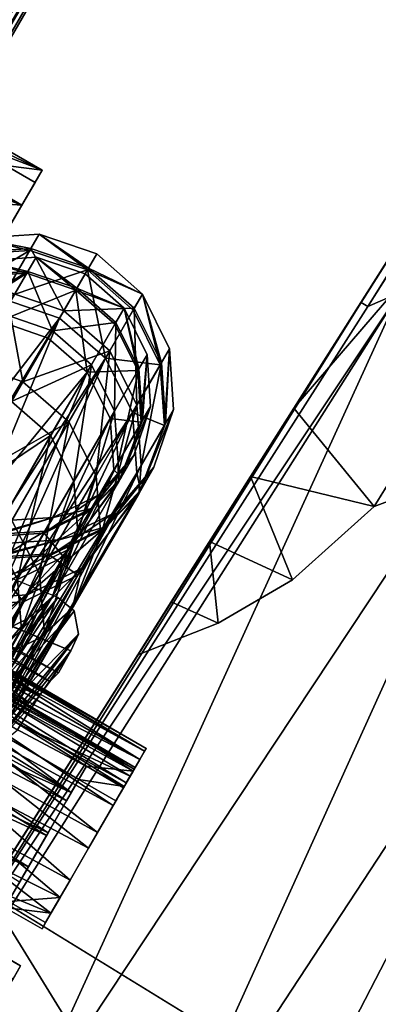
# Model space of a CAD drawing. Units: inches. Extents: x -2 to 130, y -6 to 145.
# Drawn here: x 101 to 102, y 7 to 10 of the extents above; entities that cross this region are included whole.
import ezdxf

# ---------------------------------------------------------------- set-up
doc = ezdxf.new("R2010")
doc.units = ezdxf.units.IN
doc.header["$MEASUREMENT"] = 0
for name, color, linetype in [('SEAT-BACK', 5, 'Continuous'), ('SEAT-CUSHION', 5, 'Continuous'), ('SEAT-FRAME', 5, 'Continuous'), ('SEAT-URETHANEARMCAP', 5, 'Continuous')]:
    doc.layers.add(name, color=color, linetype=linetype)

# ---------------------------------------------------------------- blocks, each defined once
blk = doc.blocks.new('FHK920_S1F_2T')
at = {"layer": 'SEAT-BACK'}
for points in [[(-8.8158, 0, 20.7947), (-8.4264, 9.3125, 19.2211), (-8.4264, -9.3125, 19.2211)], [(-8.4264, -9.3125, 19.2211), (-8.3681, 9.3125, 19.2325), (-8.3527, -9.3125, 19.2397)], [(-8.3681, 9.3125, 19.2325), (-8.4264, -9.3125, 19.2211), (-8.4264, 9.3125, 19.2211)], [(-8.3681, 9.3125, 19.2325), (-8.3328, 9.3125, 19.2624), (-8.3527, -9.3125, 19.2397)], [(-8.3527, -9.3125, 19.2397), (-8.3328, 9.3125, 19.2624), (-8.3132, -9.3125, 19.3055)], [(-8.3328, 9.3125, 19.2624), (-8.3134, 9.3125, 19.3071), (-8.3132, -9.3125, 19.3055)], [(-8.3261, 0, 19.3388), (-8.3132, -9.3125, 19.3055), (-8.3134, 9.3125, 19.3071)], [(-8.4264, -9.3125, 19.2211), (-8.8046, -2.514, 20.798), (-8.8158, 0, 20.7947)], [(-8.3261, 0, 19.3388), (-8.6618, -4.9753, 20.8961), (-8.3132, -9.3125, 19.3055)], [(-8.7707, -5.028, 20.808), (-8.8046, -2.514, 20.798), (-8.4264, -9.3125, 19.2211)], [(-8.3132, -9.3125, 19.3055), (-8.6618, -4.9753, 20.8961), (-8.6052, -7.4626, 20.913)], [(-8.7137, -7.5419, 20.8246), (-8.7707, -5.028, 20.808), (-8.4264, -9.3125, 19.2211)], [(-8.4264, -9.3125, 19.2211), (-8.4264, -6.8125, 19.2211), (-8.5379, -9.3125, 19.9996)], [(-8.3132, -9.3125, 19.3055), (-8.6052, -7.4626, 20.913), (-8.5675, -8.7063, 20.9242)], [(-8.6763, -8.7988, 20.8356), (-8.7137, -7.5419, 20.8246), (-8.4264, -9.3125, 19.2211)], [(-8.5364, -9.3125, 20.8649), (-8.3132, -9.3125, 19.3055), (-8.5675, -8.7063, 20.9242)], [(-10.0503, -8.7987, 27.1842), (-9.6238, -10.0261, 26.2176), (-9.8154, -9.9955, 27.0378)], [(-10.0503, -8.7987, 27.1842), (-9.651, -8.7987, 25.6133), (-9.6238, -10.0261, 26.2176)], [(-9.6238, -10.0261, 26.2176), (-9.651, -8.7987, 25.6133), (-9.5367, -9.3125, 25.41)], [(-8.6763, -8.7988, 20.8356), (-8.4264, -9.3125, 19.2211), (-8.6495, -9.3125, 20.7781)], [(-9.7102, -9.9246, 27.0574), (-9.3281, -9.9492, 25.4412), (-9.7086, -9.8863, 27.0573)], [(-9.7291, -9.9621, 27.0541), (-9.3377, -10.0078, 25.4397), (-9.7102, -9.9246, 27.0574)], [(-9.3281, -9.9492, 25.4412), (-9.7102, -9.9246, 27.0574), (-9.3377, -10.0078, 25.4397)], [(-9.7619, -9.9874, 27.0468), (-9.3881, -10.0509, 25.4322), (-9.7291, -9.9621, 27.0541)], [(-9.3377, -10.0078, 25.4397), (-9.7291, -9.9621, 27.0541), (-9.3881, -10.0509, 25.4322)], [(-9.7619, -9.9874, 27.0468), (-9.8154, -9.9955, 27.0378), (-9.3881, -10.0509, 25.4322)], [(-9.8154, -9.9955, 27.0378), (-9.5915, -10.0421, 25.7897), (-9.4386, -10.0557, 25.4247)], [(-9.8154, -9.9955, 27.0378), (-9.4386, -10.0557, 25.4247), (-9.3881, -10.0509, 25.4322)], [(-9.8154, -9.9955, 27.0378), (-9.7066, -10.0369, 25.9296), (-9.5915, -10.0421, 25.7897)]]:
    blk.add_3dface(points, dxfattribs=at)
for points, invisible_edges in [([(-8.4264, -6.8125, 19.2211), (-8.4264, -9.3125, 19.2211), (-8.6736, -9.3125, 19.1842)], 12), ([(-8.4264, -9.3125, 19.2211), (-8.6495, -9.3125, 20.7781), (-8.6736, -9.3125, 19.1842)], 2), ([(-8.5364, -9.3125, 20.8649), (-8.6495, -9.3125, 20.7781), (-8.4264, -9.3125, 19.2211)], 13), ([(-8.5364, -9.3125, 20.8649), (-8.4264, -9.3125, 19.2211), (-8.3527, -9.3125, 19.2397)], 13), ([(-8.3527, -9.3125, 19.2397), (-8.3132, -9.3125, 19.3055), (-8.5364, -9.3125, 20.8649)], 12), ([(-9.8154, -9.9955, 27.0378), (-9.4386, -10.0557, 25.4247), (-9.5543, -9.6525, 25.6908)], 2)]:
    blk.add_3dface(points, dxfattribs=dict(at, invisible_edges=invisible_edges))
at = {"layer": 'SEAT-CUSHION'}
for points in [[(-6.6219, 8.9833, 13.9401), (-6.7428, -8.9834, 13.9235), (-9.7569, -8.7801, 13.4546)], [(-6.4014, -9.0072, 15.4781), (-6.4556, -8.7051, 15.704), (-9.1759, -8.7292, 15.1979)], [(-6.4014, -9.0072, 15.4781), (-9.1759, -8.7292, 15.1979), (-9.4087, -8.9177, 15.0072)], [(-9.7569, -8.7801, 13.4546), (-6.7428, -8.9834, 13.9235), (-9.5515, -8.98, 13.5112)], [(-9.4087, -8.9177, 15.0072), (-9.1218, -9.0251, 14.9268), (-6.4014, -9.0072, 15.4781)], [(-9.5849, -9.0396, 13.5882), (-9.5515, -8.98, 13.5112), (-6.7428, -8.9834, 13.9235)], [(-6.7428, -8.9834, 13.9235), (-5.1036, -9.0534, 14.2164), (-9.5849, -9.0396, 13.5882)], [(-2.1866, -9.0558, 15.8859), (-6.4014, -9.0072, 15.4781), (-9.1218, -9.0251, 14.9268)], [(-9.5091, -9.0485, 14.6322), (-9.5849, -9.0396, 13.5882), (-5.1036, -9.0534, 14.2164)], [(-5.1036, -9.0534, 14.2164), (-9.1218, -9.0251, 14.9268), (-9.5091, -9.0485, 14.6322)], [(-5.1036, -9.0534, 14.2164), (-2.1866, -9.0558, 15.8859), (-9.1218, -9.0251, 14.9268)]]:
    blk.add_3dface(points, dxfattribs=at)
at = {"layer": 'SEAT-CUSHION', "invisible_edges": 1}
blk.add_3dface([(-8.0284, -4.3514, 15.5701), (-9.1759, -8.7292, 15.1979), (-6.4556, -8.7051, 15.704)], dxfattribs=at)
at = {"layer": 'SEAT-FRAME'}
for points, invisible_edges in [([(-9.0798, -8.4289, 13.5627), (-6.8528, -8.4259, 13.8943), (-6.6268, -7.7501, 13.9282)], 2), ([(-6.6159, -7.75, 13.8641), (-6.8216, -8.4091, 13.8347), (-9.0287, -8.4101, 13.5064)], 1), ([(-6.5261, -7.7498, 13.185), (-6.762, -8.4258, 13.1549), (-8.9601, -8.4286, 12.826)], 1), ([(-6.5328, -7.7499, 13.2497), (-8.9301, -8.4099, 12.8954), (-6.7355, -8.4152, 13.2236)], 12), ([(-4.5336, -8.4326, 13.5189), (-8.9967, -8.4336, 13.4891), (-6.818, -8.4323, 13.8179)], 13), ([(-6.7586, -8.4344, 13.2448), (-8.9967, -8.4336, 13.4891), (-4.5336, -8.4326, 13.5189)], 3), ([(-8.8859, -8.435, 13.3818), (-8.9967, -8.4336, 13.4891), (-6.7586, -8.4344, 13.2448)], 14), ([(-8.8859, -8.435, 13.3818), (-6.7586, -8.4344, 13.2448), (-8.8315, -8.435, 13.2555)], 3), ([(-8.8398, -8.435, 13.0441), (-8.8205, -8.435, 13.1644), (-6.7586, -8.4344, 13.2448)], 2), ([(-8.8205, -8.435, 13.1644), (-8.8315, -8.435, 13.2555), (-6.7586, -8.4344, 13.2448)], 14), ([(-4.858, -8.4979, 14.0763), (-6.8946, -8.4837, 13.8491), (-8.9833, -8.5, 13.4788)], 12), ([(-4.858, -8.4979, 14.0763), (-8.9833, -8.5, 13.4788), (-5.4341, -8.5, 13.4329)], 1), ([(-9.7281, -9.5925, 25.9069), (-9.8426, -10.375, 25.975), (-9.7316, -10.375, 25.9084)], 12), ([(-9.6605, -10.375, 25.8359), (-9.7281, -9.5925, 25.9069), (-9.7316, -10.375, 25.9084)], 2), ([(-9.3281, -9.9492, 25.4412), (-9.3377, -10.0078, 25.4397), (-9.3881, -10.0509, 25.4322)], 12), ([(-10.2738, -10.375, 25.8344), (-10.2732, -10.2552, 25.8391), (-10.3161, -10.2552, 25.8767)], 12), ([(-10.2745, -10.2552, 25.2969), (-10.2738, -10.375, 25.3002), (-10.3161, -10.375, 25.2579)], 12), ([(-10.3161, -10.2552, 25.8767), (-10.3161, -10.375, 25.8767), (-10.2738, -10.375, 25.8344)], 12), ([(-10.0222, -10.2552, 25.1876), (-10.2329, -10.2552, 25.1902), (-10.0725, -10.2552, 25.1318)], 13), ([(-10.0222, -10.2552, 25.1876), (-10.1489, -10.2552, 25.2161), (-10.2329, -10.2552, 25.1902)], 14), ([(-10.1546, -10.2552, 25.9803), (-10.1347, -10.2552, 25.9238), (-10.1336, -10.375, 25.9231)], 12), ([(-10.1336, -10.375, 25.9231), (-10.1537, -10.375, 25.9794), (-10.1546, -10.2552, 25.9803)], 12), ([(-9.9215, -10.2552, 25.137), (-10.0222, -10.2552, 25.1876), (-10.0725, -10.2552, 25.1318)], 3), ([(-10.0222, -10.2552, 25.1876), (-9.782, -10.2552, 25.1887), (-9.9125, -10.2552, 25.2011)], 3), ([(-10.0222, -10.2552, 25.1876), (-9.9215, -10.2552, 25.137), (-9.782, -10.2552, 25.1887)], 13), ([(-9.782, -10.2552, 25.1887), (-9.8086, -10.2552, 25.2432), (-9.9125, -10.2552, 25.2011)], 13), ([(-9.8086, -10.2552, 25.2432), (-9.782, -10.2552, 25.1887), (-9.6974, -10.2552, 25.2579)], 13), ([(-9.7397, -10.2552, 25.3002), (-9.8086, -10.2552, 25.2432), (-9.6974, -10.2552, 25.2579)], 2), ([(-9.7397, -10.375, 25.3002), (-9.7397, -10.2552, 25.3002), (-9.6974, -10.2552, 25.2579)], 12), ([(-9.6974, -10.2552, 25.2579), (-9.6974, -10.375, 25.2579), (-9.7397, -10.375, 25.3002)], 12), ([(-10.2738, -10.375, 25.8344), (-10.3161, -10.375, 25.8767), (-10.3305, -10.375, 25.7667)], 2), ([(-10.3161, -10.375, 25.2579), (-10.2738, -10.375, 25.3002), (-10.3199, -10.375, 25.3536)], 12), ([(-10.1035, -10.375, 25.994), (-10.1537, -10.375, 25.9794), (-10.1336, -10.375, 25.9231)], 12), ([(-10.1336, -10.375, 25.9231), (-10.0521, -10.375, 25.9443), (-10.1035, -10.375, 25.994)], 14), ([(-10.0521, -10.375, 25.9443), (-9.9966, -10.375, 26.0068), (-10.1035, -10.375, 25.994)], 13), ([(-9.9966, -10.375, 26.0068), (-10.0521, -10.375, 25.9443), (-9.8927, -10.375, 25.9307)], 13), ([(-9.9966, -10.375, 26.0068), (-9.8927, -10.375, 25.9307), (-9.8426, -10.375, 25.975)], 3), ([(-9.7555, -10.375, 25.8519), (-9.8426, -10.375, 25.975), (-9.8927, -10.375, 25.9307)], 3), ([(-9.7316, -10.375, 25.9084), (-9.8426, -10.375, 25.975), (-9.7555, -10.375, 25.8519)], 14), ([(-9.6605, -10.375, 25.8359), (-9.7555, -10.375, 25.8519), (-9.6821, -10.375, 25.7616)], 13), ([(-9.7555, -10.375, 25.8519), (-9.6605, -10.375, 25.8359), (-9.7316, -10.375, 25.9084)], 13), ([(-9.6974, -10.375, 25.2579), (-9.6937, -10.375, 25.3536), (-9.7397, -10.375, 25.3002)], 1), ([(-9.6974, -10.375, 25.2579), (-9.6438, -10.375, 25.3202), (-9.6937, -10.375, 25.3536)], 14), ([(-9.6937, -10.375, 25.3536), (-9.6438, -10.375, 25.3202), (-9.6375, -10.375, 25.477)], 3), ([(-9.6605, -10.375, 25.8359), (-9.6821, -10.375, 25.7616), (-9.6063, -10.375, 25.7455)], 3), ([(-9.6821, -10.375, 25.7616), (-9.6326, -10.375, 25.6377), (-9.6063, -10.375, 25.7455)], 14), ([(-9.6438, -10.375, 25.3202), (-9.5794, -10.375, 25.4621), (-9.6375, -10.375, 25.477)], 14), ([(-9.6375, -10.375, 25.477), (-9.5794, -10.375, 25.4621), (-9.6326, -10.375, 25.6377)], 3), ([(-9.571, -10.375, 25.6221), (-9.6326, -10.375, 25.6377), (-9.5794, -10.375, 25.4621)], 3), ([(-9.6063, -10.375, 25.7455), (-9.6326, -10.375, 25.6377), (-9.571, -10.375, 25.6221)], 3)]:
    blk.add_3dface(points, dxfattribs=dict(at, invisible_edges=invisible_edges))
for points in [[(-9.0287, -8.4101, 13.5064), (-6.8216, -8.4091, 13.8347), (-6.818, -8.4323, 13.8179)], [(-9.0287, -8.4101, 13.5064), (-6.818, -8.4323, 13.8179), (-8.9967, -8.4336, 13.4891)], [(-8.907, -8.4324, 12.9197), (-6.7355, -8.4152, 13.2236), (-8.9301, -8.4099, 12.8954)], [(-6.8946, -8.4837, 13.8491), (-6.8528, -8.4259, 13.8943), (-9.0798, -8.4289, 13.5627)], [(-9.0739, -8.4791, 13.5262), (-6.8946, -8.4837, 13.8491), (-9.0798, -8.4289, 13.5627)], [(-8.9601, -8.4286, 12.826), (-6.7547, -8.4838, 13.1955), (-8.9661, -8.4794, 12.863)], [(-6.762, -8.4258, 13.1549), (-6.7547, -8.4838, 13.1955), (-8.9601, -8.4286, 12.826)], [(-8.907, -8.4324, 12.9197), (-6.7586, -8.4344, 13.2448), (-6.7355, -8.4152, 13.2236)], [(-6.7586, -8.4344, 13.2448), (-8.907, -8.4324, 12.9197), (-8.8398, -8.435, 13.0441)], [(-8.9833, -8.5, 13.4788), (-6.8946, -8.4837, 13.8491), (-9.0739, -8.4791, 13.5262)], [(-8.9661, -8.4794, 12.863), (-6.7547, -8.4838, 13.1955), (-8.8958, -8.5, 12.9358)], [(-5.4341, -8.5, 13.4329), (-8.8958, -8.5, 12.9358), (-6.7547, -8.4838, 13.1955)], [(-5.4341, -8.5, 13.4329), (-8.9833, -8.5, 13.4788), (-8.8843, -8.5, 13.3829)], [(-8.8398, -8.5, 13.0441), (-8.8958, -8.5, 12.9358), (-5.4341, -8.5, 13.4329)], [(-8.8208, -8.5, 13.205), (-5.4341, -8.5, 13.4329), (-8.8843, -8.5, 13.3829)], [(-5.4341, -8.5, 13.4329), (-8.8208, -8.5, 13.205), (-8.8398, -8.5, 13.0441)], [(-10.0222, -10.2552, 25.1876), (-9.9987, -9.1257, 25.1874), (-10.1433, -9.1653, 25.2129)], [(-9.8993, -9.1266, 25.1424), (-9.9215, -10.2552, 25.137), (-10.0247, -9.1305, 25.1284)], [(-9.9125, -10.2552, 25.2011), (-9.9987, -9.1257, 25.1874), (-10.0222, -10.2552, 25.1876)], [(-9.8531, -9.1348, 25.2198), (-9.9987, -9.1257, 25.1874), (-9.9125, -10.2552, 25.2011)], [(-9.782, -10.2552, 25.1887), (-9.9215, -10.2552, 25.137), (-9.8993, -9.1266, 25.1424)], [(-9.8993, -9.1266, 25.1424), (-9.8066, -9.1474, 25.1776), (-9.782, -10.2552, 25.1887)], [(-9.9215, -10.2552, 25.137), (-10.0725, -10.2552, 25.1318), (-10.0247, -9.1305, 25.1284)], [(-9.8086, -10.2552, 25.2432), (-9.8531, -9.1348, 25.2198), (-9.9125, -10.2552, 25.2011)], [(-9.8086, -10.2552, 25.2432), (-9.7353, -9.1881, 25.3018), (-9.8531, -9.1348, 25.2198)], [(-9.782, -10.2552, 25.1887), (-9.8066, -9.1474, 25.1776), (-9.7459, -9.1766, 25.2161)], [(-10.0222, -10.2552, 25.1876), (-10.1433, -9.1653, 25.2129), (-10.1489, -10.2552, 25.2161)], [(-9.6668, -9.2359, 25.2879), (-9.782, -10.2552, 25.1887), (-9.7459, -9.1766, 25.2161)], [(-9.7353, -9.1881, 25.3018), (-9.8086, -10.2552, 25.2432), (-9.7397, -10.2552, 25.3002)], [(-9.6937, -10.375, 25.3536), (-9.7353, -9.1881, 25.3018), (-9.7397, -10.2552, 25.3002)], [(-9.6937, -10.375, 25.3536), (-9.6581, -9.2654, 25.417), (-9.7353, -9.1881, 25.3018)], [(-9.6974, -10.2552, 25.2579), (-9.782, -10.2552, 25.1887), (-9.6668, -9.2359, 25.2879)], [(-9.6974, -10.2552, 25.2579), (-9.6668, -9.2359, 25.2879), (-9.6438, -10.375, 25.3202)], [(-9.6438, -10.375, 25.3202), (-9.6668, -9.2359, 25.2879), (-9.6049, -9.3313, 25.3934)], [(-9.6375, -10.375, 25.477), (-9.6581, -9.2654, 25.417), (-9.6937, -10.375, 25.3536)], [(-9.6282, -9.3303, 25.5447), (-9.6581, -9.2654, 25.417), (-9.6375, -10.375, 25.477)], [(-8.7744, -9.2531, 19.4146), (-8.6807, -9.3951, 19.4287), (-8.525, -9.3951, 18.0354)], [(-8.7744, -9.2531, 19.4146), (-8.525, -9.3951, 18.0354), (-8.6196, -9.2531, 18.0284)], [(-8.5191, -9.3951, 15.3157), (-8.657, -9.3951, 14.0035), (-8.6137, -9.2531, 15.3224)], [(-8.6196, -9.2531, 18.0284), (-8.525, -9.3951, 18.0354), (-8.5678, -9.2531, 16.6344)], [(-8.5191, -9.3951, 15.3157), (-8.6137, -9.2531, 15.3224), (-8.5678, -9.2531, 16.6344)], [(-8.5678, -9.2531, 16.6344), (-8.525, -9.3951, 18.0354), (-8.473, -9.3951, 16.6344)], [(-8.5678, -9.2531, 16.6344), (-8.473, -9.3951, 16.6344), (-8.5191, -9.3951, 15.3157)], [(-8.5849, -9.42, 18.0309), (-8.74, -9.42, 19.4198), (-8.8199, -9.2991, 19.4078)], [(-8.6654, -9.2991, 18.025), (-8.5849, -9.42, 18.0309), (-8.8199, -9.2991, 19.4078)], [(-8.7964, -9.2991, 14.0231), (-8.7164, -9.42, 14.0118), (-8.579, -9.42, 15.3199)], [(-8.579, -9.42, 15.3199), (-8.6595, -9.2991, 15.3256), (-8.7964, -9.2991, 14.0231)], [(-8.6138, -9.2991, 16.6344), (-8.5849, -9.42, 18.0309), (-8.6654, -9.2991, 18.025)], [(-8.6138, -9.2991, 16.6344), (-8.6595, -9.2991, 15.3256), (-8.579, -9.42, 15.3199)], [(-8.5331, -9.42, 16.6344), (-8.5849, -9.42, 18.0309), (-8.6138, -9.2991, 16.6344)], [(-8.5331, -9.42, 16.6344), (-8.6138, -9.2991, 16.6344), (-8.579, -9.42, 15.3199)], [(-9.6543, -9.4173, 25.7068), (-9.6326, -9.3417, 25.6189), (-9.6326, -10.375, 25.6377)], [(-9.6438, -10.375, 25.3202), (-9.6049, -9.3313, 25.3934), (-9.5794, -10.375, 25.4621)], [(-9.6375, -10.375, 25.477), (-9.6326, -10.375, 25.6377), (-9.6282, -9.3303, 25.5447)], [(-9.6326, -9.3417, 25.6189), (-9.6282, -9.3303, 25.5447), (-9.6326, -10.375, 25.6377)], [(-9.6049, -9.3313, 25.3934), (-9.5773, -9.4118, 25.48), (-9.5794, -10.375, 25.4621)], [(-9.5733, -9.44, 25.5082), (-8.6477, -9.5625, 19.4336), (-8.6807, -9.3951, 19.4287)], [(-8.8861, -9.3951, 12.704), (-8.8535, -9.5625, 12.6971), (-9.1733, -9.5625, 11.4145)], [(-8.8535, -9.5625, 12.6971), (-8.8861, -9.3951, 12.704), (-8.657, -9.3951, 14.0035)], [(-8.657, -9.3951, 14.0035), (-8.624, -9.5625, 13.9988), (-8.8535, -9.5625, 12.6971)], [(-8.6807, -9.3951, 19.4287), (-8.6477, -9.5625, 19.4336), (-8.4918, -9.5625, 18.0379)], [(-8.525, -9.3951, 18.0354), (-8.6807, -9.3951, 19.4287), (-8.4918, -9.5625, 18.0379)], [(-8.657, -9.3951, 14.0035), (-8.5191, -9.3951, 15.3157), (-8.624, -9.5625, 13.9988)], [(-8.4858, -9.5625, 15.3134), (-8.624, -9.5625, 13.9988), (-8.5191, -9.3951, 15.3157)], [(-8.473, -9.3951, 16.6344), (-8.525, -9.3951, 18.0354), (-8.4918, -9.5625, 18.0379)], [(-8.473, -9.3951, 16.6344), (-8.4858, -9.5625, 15.3134), (-8.5191, -9.3951, 15.3157)], [(-8.4397, -9.5625, 16.6344), (-8.473, -9.3951, 16.6344), (-8.4918, -9.5625, 18.0379)], [(-8.4397, -9.5625, 16.6344), (-8.4858, -9.5625, 15.3134), (-8.473, -9.3951, 16.6344)], [(-9.6543, -9.4173, 25.7068), (-9.6821, -10.375, 25.7616), (-9.6992, -9.4897, 25.7873)], [(-9.6821, -10.375, 25.7616), (-9.6543, -9.4173, 25.7068), (-9.6326, -10.375, 25.6377)], [(-8.74, -9.42, 19.4198), (-8.712, -9.5625, 19.424), (-9.6044, -9.5625, 25.3954)], [(-9.5794, -10.375, 25.4621), (-9.5773, -9.4118, 25.48), (-9.569, -9.5083, 25.5785)], [(-8.9171, -9.5625, 12.7106), (-8.6884, -9.5625, 14.0079), (-8.7164, -9.42, 14.0118)], [(-8.5566, -9.5625, 18.033), (-8.74, -9.42, 19.4198), (-8.5849, -9.42, 18.0309)], [(-8.5566, -9.5625, 18.033), (-8.712, -9.5625, 19.424), (-8.74, -9.42, 19.4198)], [(-8.7164, -9.42, 14.0118), (-8.6884, -9.5625, 14.0079), (-8.579, -9.42, 15.3199)], [(-8.5507, -9.5625, 15.318), (-8.579, -9.42, 15.3199), (-8.6884, -9.5625, 14.0079)], [(-8.5566, -9.5625, 18.033), (-8.5849, -9.42, 18.0309), (-8.5331, -9.42, 16.6344)], [(-8.5507, -9.5625, 15.318), (-8.5331, -9.42, 16.6344), (-8.579, -9.42, 15.3199)], [(-8.5566, -9.5625, 18.033), (-8.5331, -9.42, 16.6344), (-8.5047, -9.5625, 16.6344)], [(-8.5331, -9.42, 16.6344), (-8.5507, -9.5625, 15.318), (-8.5047, -9.5625, 16.6344)], [(-9.6065, -9.4408, 25.7425), (-9.6459, -9.5068, 25.8159), (-9.6063, -10.375, 25.7455)], [(-9.6063, -10.375, 25.7455), (-9.5767, -9.5463, 25.6541), (-9.6065, -9.4408, 25.7425)], [(-9.5733, -9.44, 25.5082), (-9.5767, -9.5463, 25.6541), (-8.6477, -9.5625, 19.4336)], [(-9.7754, -9.5666, 25.8686), (-9.6992, -9.4897, 25.7873), (-9.7555, -10.375, 25.8519)], [(-9.7555, -10.375, 25.8519), (-9.6992, -9.4897, 25.7873), (-9.6821, -10.375, 25.7616)], [(-9.6605, -10.375, 25.8359), (-9.6459, -9.5068, 25.8159), (-9.7281, -9.5925, 25.9069)], [(-9.6459, -9.5068, 25.8159), (-9.6605, -10.375, 25.8359), (-9.6063, -10.375, 25.7455)], [(-9.569, -9.5083, 25.5785), (-9.571, -10.375, 25.6221), (-9.5794, -10.375, 25.4621)], [(-9.5767, -9.5463, 25.6541), (-9.571, -10.375, 25.6221), (-9.569, -9.5083, 25.5785)], [(-9.7066, -10.0369, 25.9296), (-9.6584, -9.5332, 25.8789), (-9.5915, -10.0421, 25.7897)], [(-9.6584, -9.5332, 25.8789), (-9.5903, -9.5284, 25.7717), (-9.5915, -10.0421, 25.7897)], [(-9.5915, -10.0421, 25.7897), (-9.5903, -9.5284, 25.7717), (-9.5543, -9.6525, 25.6908)], [(-9.9201, -9.6423, 25.9381), (-9.7754, -9.5666, 25.8686), (-9.8927, -10.375, 25.9307)], [(-9.7555, -10.375, 25.8519), (-9.8927, -10.375, 25.9307), (-9.7754, -9.5666, 25.8686)], [(-9.6276, -9.7084, 25.3491), (-9.6044, -9.5625, 25.3954), (-8.74, -9.705, 19.4198)], [(-9.5767, -9.5463, 25.6541), (-9.6063, -10.375, 25.7455), (-9.571, -10.375, 25.6221)], [(-8.74, -9.705, 19.4198), (-9.6044, -9.5625, 25.3954), (-8.712, -9.5625, 19.424)], [(-8.6477, -9.5625, 19.4336), (-9.5767, -9.5463, 25.6541), (-9.5733, -9.685, 25.5082)], [(-8.6807, -9.7299, 19.4287), (-8.6477, -9.5625, 19.4336), (-9.5733, -9.685, 25.5082)], [(-9.2358, -9.5625, 11.4325), (-9.263, -9.705, 11.4403), (-8.9448, -9.705, 12.7165)], [(-9.2358, -9.5625, 11.4325), (-8.9448, -9.705, 12.7165), (-8.9171, -9.5625, 12.7106)], [(-8.8861, -9.7299, 12.704), (-9.2053, -9.7299, 11.4237), (-9.1733, -9.5625, 11.4145)], [(-8.8535, -9.5625, 12.6971), (-8.8861, -9.7299, 12.704), (-9.1733, -9.5625, 11.4145)], [(-8.9171, -9.5625, 12.7106), (-8.9448, -9.705, 12.7165), (-8.7164, -9.705, 14.0118)], [(-8.9171, -9.5625, 12.7106), (-8.7164, -9.705, 14.0118), (-8.6884, -9.5625, 14.0079)], [(-8.657, -9.7299, 14.0035), (-8.8861, -9.7299, 12.704), (-8.8535, -9.5625, 12.6971)], [(-8.624, -9.5625, 13.9988), (-8.657, -9.7299, 14.0035), (-8.8535, -9.5625, 12.6971)], [(-8.5566, -9.5625, 18.033), (-8.74, -9.705, 19.4198), (-8.712, -9.5625, 19.424)], [(-8.5566, -9.5625, 18.033), (-8.5849, -9.705, 18.0309), (-8.74, -9.705, 19.4198)], [(-8.6884, -9.5625, 14.0079), (-8.7164, -9.705, 14.0118), (-8.579, -9.705, 15.3199)], [(-8.6884, -9.5625, 14.0079), (-8.579, -9.705, 15.3199), (-8.5507, -9.5625, 15.318)], [(-8.6477, -9.5625, 19.4336), (-8.6807, -9.7299, 19.4287), (-8.4918, -9.5625, 18.0379)], [(-8.6807, -9.7299, 19.4287), (-8.525, -9.7299, 18.0354), (-8.4918, -9.5625, 18.0379)], [(-8.5191, -9.7299, 15.3157), (-8.657, -9.7299, 14.0035), (-8.624, -9.5625, 13.9988)], [(-8.4858, -9.5625, 15.3134), (-8.5191, -9.7299, 15.3157), (-8.624, -9.5625, 13.9988)], [(-8.5566, -9.5625, 18.033), (-8.5331, -9.705, 16.6344), (-8.5849, -9.705, 18.0309)], [(-8.5507, -9.5625, 15.318), (-8.579, -9.705, 15.3199), (-8.5331, -9.705, 16.6344)], [(-8.5566, -9.5625, 18.033), (-8.5047, -9.5625, 16.6344), (-8.5331, -9.705, 16.6344)], [(-8.5331, -9.705, 16.6344), (-8.5047, -9.5625, 16.6344), (-8.5507, -9.5625, 15.318)], [(-8.525, -9.7299, 18.0354), (-8.473, -9.7299, 16.6344), (-8.4918, -9.5625, 18.0379)], [(-8.473, -9.7299, 16.6344), (-8.5191, -9.7299, 15.3157), (-8.4858, -9.5625, 15.3134)], [(-8.473, -9.7299, 16.6344), (-8.4397, -9.5625, 16.6344), (-8.4918, -9.5625, 18.0379)], [(-8.4858, -9.5625, 15.3134), (-8.4397, -9.5625, 16.6344), (-8.473, -9.7299, 16.6344)], [(-9.8426, -10.375, 25.975), (-9.7281, -9.5925, 25.9069), (-9.8568, -9.6697, 25.9806)], [(-9.9201, -9.6423, 25.9381), (-10.0521, -10.375, 25.9443), (-10.0954, -9.6637, 25.9377)], [(-9.8927, -10.375, 25.9307), (-10.0521, -10.375, 25.9443), (-9.9201, -9.6423, 25.9381)], [(-9.5915, -10.0421, 25.7897), (-9.5543, -9.6525, 25.6908), (-9.5432, -10.0478, 25.6366)], [(-10.0954, -9.6637, 25.9377), (-10.0521, -10.375, 25.9443), (-10.1347, -10.2552, 25.9238)], [(-9.8568, -9.6697, 25.9806), (-10.0135, -9.7111, 26.0071), (-9.9966, -10.375, 26.0068)], [(-9.8426, -10.375, 25.975), (-9.8568, -9.6697, 25.9806), (-9.9966, -10.375, 26.0068)], [(-10.1922, -9.7004, 25.9676), (-10.1546, -10.2552, 25.9803), (-10.1035, -10.375, 25.994)], [(-10.0135, -9.7111, 26.0071), (-10.1922, -9.7004, 25.9676), (-10.1035, -10.375, 25.994)], [(-8.74, -9.705, 19.4198), (-8.8199, -9.8259, 19.4078), (-9.6915, -9.8223, 25.264)], [(-9.6915, -9.8223, 25.264), (-9.6276, -9.7084, 25.3491), (-8.74, -9.705, 19.4198)], [(-9.5733, -9.685, 25.5082), (-9.6218, -9.825, 25.3594), (-8.6807, -9.7299, 19.4287)], [(-9.5391, -9.8259, 12.8428), (-9.6181, -9.705, 12.8596), (-9.3181, -9.8259, 14.0964)], [(-9.3181, -9.8259, 14.0964), (-9.6181, -9.705, 12.8596), (-9.398, -9.705, 14.1076)], [(-9.3181, -9.8259, 14.0964), (-9.398, -9.705, 14.1076), (-9.185, -9.8259, 15.3623)], [(-9.185, -9.8259, 15.3623), (-9.398, -9.705, 14.1076), (-9.2656, -9.705, 15.3679)], [(-9.2713, -9.705, 17.9799), (-9.3409, -9.8259, 19.33), (-9.1907, -9.8259, 17.9859)], [(-9.263, -9.705, 11.4403), (-9.3407, -9.8259, 11.4625), (-8.9448, -9.705, 12.7165)], [(-9.0238, -9.8259, 12.7333), (-8.9448, -9.705, 12.7165), (-9.3407, -9.8259, 11.4625)], [(-9.1406, -9.8259, 16.6344), (-9.2713, -9.705, 17.9799), (-9.1907, -9.8259, 17.9859)], [(-9.1406, -9.8259, 16.6344), (-9.2213, -9.705, 16.6344), (-9.2713, -9.705, 17.9799)], [(-9.2213, -9.705, 16.6344), (-9.1406, -9.8259, 16.6344), (-9.2656, -9.705, 15.3679)], [(-9.1406, -9.8259, 16.6344), (-9.185, -9.8259, 15.3623), (-9.2656, -9.705, 15.3679)], [(-8.7164, -9.705, 14.0118), (-8.9448, -9.705, 12.7165), (-9.0238, -9.8259, 12.7333)], [(-9.0238, -9.8259, 12.7333), (-8.7964, -9.8259, 14.0231), (-8.7164, -9.705, 14.0118)], [(-8.6654, -9.8259, 18.025), (-8.8199, -9.8259, 19.4078), (-8.74, -9.705, 19.4198)], [(-8.579, -9.705, 15.3199), (-8.7164, -9.705, 14.0118), (-8.7964, -9.8259, 14.0231)], [(-8.6595, -9.8259, 15.3256), (-8.579, -9.705, 15.3199), (-8.7964, -9.8259, 14.0231)], [(-8.74, -9.705, 19.4198), (-8.5849, -9.705, 18.0309), (-8.6654, -9.8259, 18.025)], [(-8.5331, -9.705, 16.6344), (-8.6654, -9.8259, 18.025), (-8.5849, -9.705, 18.0309)], [(-8.6138, -9.8259, 16.6344), (-8.6654, -9.8259, 18.025), (-8.5331, -9.705, 16.6344)], [(-8.6595, -9.8259, 15.3256), (-8.6138, -9.8259, 16.6344), (-8.5331, -9.705, 16.6344)], [(-8.5331, -9.705, 16.6344), (-8.579, -9.705, 15.3199), (-8.6595, -9.8259, 15.3256)], [(-9.2053, -9.7299, 11.4237), (-9.2965, -9.8719, 11.4499), (-12.4533, -9.8083, 0.25)], [(-10.3141, -9.825, 25.256), (-9.4802, -9.7299, 19.3092), (-9.3864, -9.8719, 19.3232)], [(-10.0135, -9.7111, 26.0071), (-10.1035, -10.375, 25.994), (-9.9966, -10.375, 26.0068)], [(-9.3636, -9.8719, 14.1028), (-9.6768, -9.7299, 12.8721), (-9.5841, -9.8719, 12.8524)], [(-9.4575, -9.7299, 14.116), (-9.6768, -9.7299, 12.8721), (-9.3636, -9.8719, 14.1028)], [(-9.6218, -9.825, 25.3594), (-8.7744, -9.8719, 19.4146), (-8.6807, -9.7299, 19.4287)], [(-9.4802, -9.7299, 19.3092), (-9.3312, -9.7299, 17.9755), (-9.3864, -9.8719, 19.3232)], [(-9.3255, -9.7299, 15.3721), (-9.4575, -9.7299, 14.116), (-9.2309, -9.8719, 15.3655)], [(-9.2309, -9.8719, 15.3655), (-9.4575, -9.7299, 14.116), (-9.3636, -9.8719, 14.1028)], [(-9.2366, -9.8719, 17.9825), (-9.3864, -9.8719, 19.3232), (-9.3312, -9.7299, 17.9755)], [(-9.2366, -9.8719, 17.9825), (-9.3312, -9.7299, 17.9755), (-9.1866, -9.8719, 16.6344)], [(-9.3312, -9.7299, 17.9755), (-9.2814, -9.7299, 16.6344), (-9.1866, -9.8719, 16.6344)], [(-9.3255, -9.7299, 15.3721), (-9.2309, -9.8719, 15.3655), (-9.1866, -9.8719, 16.6344)], [(-9.3255, -9.7299, 15.3721), (-9.1866, -9.8719, 16.6344), (-9.2814, -9.7299, 16.6344)], [(-8.8861, -9.7299, 12.704), (-9.2965, -9.8719, 11.4499), (-9.2053, -9.7299, 11.4237)], [(-9.2965, -9.8719, 11.4499), (-8.8861, -9.7299, 12.704), (-8.9789, -9.8719, 12.7237)], [(-8.9789, -9.8719, 12.7237), (-8.8861, -9.7299, 12.704), (-8.657, -9.7299, 14.0035)], [(-8.657, -9.7299, 14.0035), (-8.7509, -9.8719, 14.0167), (-8.9789, -9.8719, 12.7237)], [(-8.6807, -9.7299, 19.4287), (-8.7744, -9.8719, 19.4146), (-8.6196, -9.8719, 18.0284)], [(-8.7509, -9.8719, 14.0167), (-8.5191, -9.7299, 15.3157), (-8.6137, -9.8719, 15.3224)], [(-8.7509, -9.8719, 14.0167), (-8.657, -9.7299, 14.0035), (-8.5191, -9.7299, 15.3157)], [(-8.6196, -9.8719, 18.0284), (-8.525, -9.7299, 18.0354), (-8.6807, -9.7299, 19.4287)], [(-8.473, -9.7299, 16.6344), (-8.6196, -9.8719, 18.0284), (-8.5678, -9.8719, 16.6344)], [(-8.525, -9.7299, 18.0354), (-8.6196, -9.8719, 18.0284), (-8.473, -9.7299, 16.6344)], [(-8.6137, -9.8719, 15.3224), (-8.5191, -9.7299, 15.3157), (-8.473, -9.7299, 16.6344)], [(-8.473, -9.7299, 16.6344), (-8.5678, -9.8719, 16.6344), (-8.6137, -9.8719, 15.3224)], [(-12.5732, -9.9238, 0.25), (-12.4533, -9.8083, 0.25), (-9.2965, -9.8719, 11.4499)], [(-9.4568, -9.9066, 11.4958), (-9.3407, -9.8259, 11.4625), (-12.6045, -9.8655, 0.25)], [(-9.3864, -9.8719, 19.3232), (-10.1533, -9.9485, 25.1551), (-10.3141, -9.825, 25.256)], [(-10.0939, -9.9036, 25.1386), (-9.2214, -9.9066, 19.3478), (-9.3409, -9.8259, 19.33)], [(-9.8471, -9.8259, 11.6077), (-9.5391, -9.8259, 12.8428), (-9.4209, -9.9066, 12.8177)], [(-9.7309, -9.9066, 11.5744), (-9.8471, -9.8259, 11.6077), (-9.4209, -9.9066, 12.8177)], [(-9.6915, -9.8223, 25.264), (-8.8199, -9.8259, 19.4078), (-9.7975, -9.9034, 25.1831)], [(-9.7975, -9.9034, 25.1831), (-8.8199, -9.8259, 19.4078), (-8.9394, -9.9066, 19.39)], [(-9.6218, -9.825, 25.3594), (-9.7461, -9.9485, 25.2159), (-8.7744, -9.8719, 19.4146)], [(-9.1984, -9.9066, 14.0796), (-9.5391, -9.8259, 12.8428), (-9.3181, -9.8259, 14.0964)], [(-9.4209, -9.9066, 12.8177), (-9.5391, -9.8259, 12.8428), (-9.1984, -9.9066, 14.0796)], [(-9.3407, -9.8259, 11.4625), (-9.4568, -9.9066, 11.4958), (-9.0238, -9.8259, 12.7333)], [(-9.0238, -9.8259, 12.7333), (-9.4568, -9.9066, 11.4958), (-9.142, -9.9066, 12.7584)], [(-9.3409, -9.8259, 19.33), (-9.2214, -9.9066, 19.3478), (-9.1907, -9.8259, 17.9859)], [(-9.1984, -9.9066, 14.0796), (-9.3181, -9.8259, 14.0964), (-9.0645, -9.9066, 15.3539)], [(-9.0645, -9.9066, 15.3539), (-9.3181, -9.8259, 14.0964), (-9.185, -9.8259, 15.3623)], [(-9.2214, -9.9066, 19.3478), (-9.0702, -9.9066, 17.9949), (-9.1907, -9.8259, 17.9859)], [(-9.1907, -9.8259, 17.9859), (-9.0198, -9.9066, 16.6344), (-9.1406, -9.8259, 16.6344)], [(-9.0702, -9.9066, 17.9949), (-9.0198, -9.9066, 16.6344), (-9.1907, -9.8259, 17.9859)], [(-9.0645, -9.9066, 15.3539), (-9.185, -9.8259, 15.3623), (-9.1406, -9.8259, 16.6344)], [(-9.142, -9.9066, 12.7584), (-8.7964, -9.8259, 14.0231), (-9.0238, -9.8259, 12.7333)], [(-8.9161, -9.9066, 14.0399), (-8.7964, -9.8259, 14.0231), (-9.142, -9.9066, 12.7584)], [(-9.1406, -9.8259, 16.6344), (-9.0198, -9.9066, 16.6344), (-9.0645, -9.9066, 15.3539)], [(-8.7859, -9.9066, 18.016), (-8.9394, -9.9066, 19.39), (-8.8199, -9.8259, 19.4078)], [(-8.7801, -9.9066, 15.334), (-8.6595, -9.8259, 15.3256), (-8.9161, -9.9066, 14.0399)], [(-8.6595, -9.8259, 15.3256), (-8.7964, -9.8259, 14.0231), (-8.9161, -9.9066, 14.0399)], [(-8.8199, -9.8259, 19.4078), (-8.6654, -9.8259, 18.025), (-8.7859, -9.9066, 18.016)], [(-8.7859, -9.9066, 18.016), (-8.6654, -9.8259, 18.025), (-8.6138, -9.8259, 16.6344)], [(-8.7859, -9.9066, 18.016), (-8.6138, -9.8259, 16.6344), (-8.7347, -9.9066, 16.6344)], [(-8.6138, -9.8259, 16.6344), (-8.6595, -9.8259, 15.3256), (-8.7801, -9.9066, 15.334)], [(-8.7801, -9.9066, 15.334), (-8.7347, -9.9066, 16.6344), (-8.6138, -9.8259, 16.6344)], [(-9.4568, -9.9066, 11.4958), (-12.6045, -9.8655, 0.25), (-12.742, -9.9253, 0.25)], [(-12.5732, -9.9238, 0.25), (-9.2965, -9.8719, 11.4499), (-9.4329, -9.9667, 11.489)], [(-10.1533, -9.9485, 25.1551), (-9.3864, -9.8719, 19.3232), (-9.246, -9.9667, 19.3442)], [(-9.4452, -9.9667, 12.8229), (-9.5841, -9.8719, 12.8524), (-9.8912, -9.8719, 11.6204)], [(-9.4452, -9.9667, 12.8229), (-9.8912, -9.8719, 11.6204), (-9.7548, -9.9667, 11.5813)], [(-9.7461, -9.9485, 25.2159), (-8.9148, -9.9667, 19.3937), (-8.7744, -9.8719, 19.4146)], [(-9.3636, -9.8719, 14.1028), (-9.5841, -9.8719, 12.8524), (-9.223, -9.9667, 14.083)], [(-9.223, -9.9667, 14.083), (-9.5841, -9.8719, 12.8524), (-9.4452, -9.9667, 12.8229)], [(-8.9789, -9.8719, 12.7237), (-9.4329, -9.9667, 11.489), (-9.2965, -9.8719, 11.4499)], [(-9.1177, -9.9667, 12.7533), (-9.4329, -9.9667, 11.489), (-8.9789, -9.8719, 12.7237)], [(-9.2366, -9.8719, 17.9825), (-9.246, -9.9667, 19.3442), (-9.3864, -9.8719, 19.3232)], [(-9.0893, -9.9667, 15.3556), (-9.3636, -9.8719, 14.1028), (-9.223, -9.9667, 14.083)], [(-9.2309, -9.8719, 15.3655), (-9.3636, -9.8719, 14.1028), (-9.0893, -9.9667, 15.3556)], [(-9.2366, -9.8719, 17.9825), (-9.095, -9.9667, 17.993), (-9.246, -9.9667, 19.3442)], [(-9.1866, -9.8719, 16.6344), (-9.0446, -9.9667, 16.6344), (-9.2366, -9.8719, 17.9825)], [(-9.2366, -9.8719, 17.9825), (-9.0446, -9.9667, 16.6344), (-9.095, -9.9667, 17.993)], [(-9.1866, -9.8719, 16.6344), (-9.2309, -9.8719, 15.3655), (-9.0893, -9.9667, 15.3556)], [(-9.0893, -9.9667, 15.3556), (-9.0446, -9.9667, 16.6344), (-9.1866, -9.8719, 16.6344)], [(-8.9789, -9.8719, 12.7237), (-8.7509, -9.8719, 14.0167), (-9.1177, -9.9667, 12.7533)], [(-9.1177, -9.9667, 12.7533), (-8.7509, -9.8719, 14.0167), (-8.8914, -9.9667, 14.0364)], [(-8.7744, -9.8719, 19.4146), (-8.9148, -9.9667, 19.3937), (-8.7611, -9.9667, 18.0178)], [(-8.8914, -9.9667, 14.0364), (-8.7509, -9.8719, 14.0167), (-8.6137, -9.8719, 15.3224)], [(-8.8914, -9.9667, 14.0364), (-8.6137, -9.8719, 15.3224), (-8.7553, -9.9667, 15.3323)], [(-8.7611, -9.9667, 18.0178), (-8.6196, -9.8719, 18.0284), (-8.7744, -9.8719, 19.4146)], [(-8.5678, -9.8719, 16.6344), (-8.6196, -9.8719, 18.0284), (-8.7611, -9.9667, 18.0178)], [(-8.7098, -9.9667, 16.6344), (-8.5678, -9.8719, 16.6344), (-8.7611, -9.9667, 18.0178)], [(-8.7553, -9.9667, 15.3323), (-8.6137, -9.8719, 15.3224), (-8.5678, -9.8719, 16.6344)], [(-8.5678, -9.8719, 16.6344), (-8.7098, -9.9667, 16.6344), (-8.7553, -9.9667, 15.3323)], [(-12.8928, -9.9301, 0.25), (-9.7309, -9.9066, 11.5744), (-9.3334, -9.935, 12.5295)], [(-9.3334, -9.935, 12.5295), (-12.742, -9.9253, 0.25), (-12.8928, -9.9301, 0.25)], [(-12.5732, -9.9238, 0.25), (-9.4329, -9.9667, 11.489), (-12.7426, -9.9919, 0.25)], [(-12.742, -9.9253, 0.25), (-9.3334, -9.935, 12.5295), (-9.4568, -9.9066, 11.4958)], [(-10.0939, -9.9036, 25.1386), (-9.9416, -9.935, 25.1347), (-9.2214, -9.9066, 19.3478)], [(-9.7975, -9.9034, 25.1831), (-8.9394, -9.9066, 19.39), (-9.9416, -9.935, 25.1347)], [(-9.2214, -9.9066, 19.3478), (-9.9416, -9.935, 25.1347), (-8.9483, -9.9352, 18.3051)], [(-9.9416, -9.935, 25.1347), (-8.9394, -9.9066, 19.39), (-8.9483, -9.9352, 18.3051)], [(-9.3334, -9.935, 12.5295), (-9.7309, -9.9066, 11.5744), (-9.4209, -9.9066, 12.8177)], [(-9.3334, -9.935, 12.5295), (-9.142, -9.9066, 12.7584), (-9.4568, -9.9066, 11.4958)], [(-9.3334, -9.935, 12.5295), (-9.4209, -9.9066, 12.8177), (-9.1984, -9.9066, 14.0796)], [(-9.142, -9.9066, 12.7584), (-9.3334, -9.935, 12.5295), (-8.9161, -9.9066, 14.0399)], [(-9.1984, -9.9066, 14.0796), (-8.963, -9.9354, 14.7663), (-9.3334, -9.935, 12.5295)], [(-8.9161, -9.9066, 14.0399), (-9.3334, -9.935, 12.5295), (-8.963, -9.9354, 14.7663)], [(-9.0702, -9.9066, 17.9949), (-9.2214, -9.9066, 19.3478), (-8.9483, -9.9352, 18.3051)], [(-9.1984, -9.9066, 14.0796), (-9.0645, -9.9066, 15.3539), (-8.963, -9.9354, 14.7663)], [(-9.0198, -9.9066, 16.6344), (-9.0702, -9.9066, 17.9949), (-8.8772, -9.935, 16.6344)], [(-8.9483, -9.9352, 18.3051), (-8.8772, -9.935, 16.6344), (-9.0702, -9.9066, 17.9949)], [(-8.8772, -9.935, 16.6344), (-8.963, -9.9354, 14.7663), (-9.0645, -9.9066, 15.3539)], [(-9.0645, -9.9066, 15.3539), (-9.0198, -9.9066, 16.6344), (-8.8772, -9.935, 16.6344)], [(-8.7801, -9.9066, 15.334), (-8.9161, -9.9066, 14.0399), (-8.963, -9.9354, 14.7663)], [(-8.7347, -9.9066, 16.6344), (-8.963, -9.9354, 14.7663), (-8.8772, -9.935, 16.6344)], [(-8.7347, -9.9066, 16.6344), (-8.7801, -9.9066, 15.334), (-8.963, -9.9354, 14.7663)], [(-8.9483, -9.9352, 18.3051), (-8.7859, -9.9066, 18.016), (-8.7347, -9.9066, 16.6344)], [(-8.7347, -9.9066, 16.6344), (-8.8772, -9.935, 16.6344), (-8.9483, -9.9352, 18.3051)], [(-8.9394, -9.9066, 19.39), (-8.7859, -9.9066, 18.016), (-8.9483, -9.9352, 18.3051)], [(-9.246, -9.9667, 19.3442), (-10.0506, -9.9865, 25.132), (-10.1533, -9.9485, 25.1551)], [(-9.8376, -9.9865, 25.1638), (-8.9148, -9.9667, 19.3937), (-9.7461, -9.9485, 25.2159)], [(-9.3326, -9.9999, 12.5335), (-9.7548, -9.9667, 11.5813), (-12.9262, -9.9901, 0.25)], [(-9.3326, -9.9999, 12.5335), (-12.7426, -9.9919, 0.25), (-9.4329, -9.9667, 11.489)], [(-8.9519, -9.9999, 18.3595), (-10.0506, -9.9865, 25.132), (-9.246, -9.9667, 19.3442)], [(-8.9519, -9.9999, 18.3595), (-8.9148, -9.9667, 19.3937), (-9.8376, -9.9865, 25.1638)], [(-9.4452, -9.9667, 12.8229), (-9.7548, -9.9667, 11.5813), (-9.3326, -9.9999, 12.5335)], [(-9.223, -9.9667, 14.083), (-9.4452, -9.9667, 12.8229), (-9.3326, -9.9999, 12.5335)], [(-9.4329, -9.9667, 11.489), (-9.1177, -9.9667, 12.7533), (-9.3326, -9.9999, 12.5335)], [(-8.8914, -9.9667, 14.0364), (-9.3326, -9.9999, 12.5335), (-9.1177, -9.9667, 12.7533)], [(-9.3326, -9.9999, 12.5335), (-8.963, -10.0004, 14.7663), (-9.223, -9.9667, 14.083)], [(-8.963, -10.0004, 14.7663), (-9.3326, -9.9999, 12.5335), (-8.8914, -9.9667, 14.0364)], [(-8.9519, -9.9999, 18.3595), (-9.246, -9.9667, 19.3442), (-9.095, -9.9667, 17.993)], [(-8.963, -10.0004, 14.7663), (-9.0893, -9.9667, 15.3556), (-9.223, -9.9667, 14.083)], [(-8.8772, -10, 16.6344), (-9.095, -9.9667, 17.993), (-9.0446, -9.9667, 16.6344)], [(-9.095, -9.9667, 17.993), (-8.8772, -10, 16.6344), (-8.9519, -9.9999, 18.3595)], [(-9.0893, -9.9667, 15.3556), (-8.963, -10.0004, 14.7663), (-8.8772, -10, 16.6344)], [(-8.8772, -10, 16.6344), (-9.0446, -9.9667, 16.6344), (-9.0893, -9.9667, 15.3556)], [(-8.8772, -10, 16.6344), (-8.963, -10.0004, 14.7663), (-8.7098, -9.9667, 16.6344)], [(-8.963, -10.0004, 14.7663), (-8.8914, -9.9667, 14.0364), (-8.7553, -9.9667, 15.3323)], [(-8.963, -10.0004, 14.7663), (-8.7553, -9.9667, 15.3323), (-8.7098, -9.9667, 16.6344)], [(-8.7098, -9.9667, 16.6344), (-8.7611, -9.9667, 18.0178), (-8.9519, -9.9999, 18.3595)], [(-8.9519, -9.9999, 18.3595), (-8.8772, -10, 16.6344), (-8.7098, -9.9667, 16.6344)], [(-8.9519, -9.9999, 18.3595), (-8.7611, -9.9667, 18.0178), (-8.9148, -9.9667, 19.3937)], [(-12.9262, -9.9901, 0.25), (-12.7426, -9.9919, 0.25), (-9.3326, -9.9999, 12.5335)], [(-8.9519, -9.9999, 18.3595), (-9.9421, -10, 25.1346), (-10.0506, -9.9865, 25.132)], [(-9.8376, -9.9865, 25.1638), (-9.9421, -10, 25.1346), (-8.9519, -9.9999, 18.3595)], [(-10.2732, -10.2552, 25.8391), (-10.2738, -10.375, 25.8344), (-10.3305, -10.375, 25.7667)], [(-10.3199, -10.375, 25.3536), (-10.2738, -10.375, 25.3002), (-10.2745, -10.2552, 25.2969)], [(-10.1537, -10.375, 25.9794), (-10.1035, -10.375, 25.994), (-10.1546, -10.2552, 25.9803)], [(-10.1336, -10.375, 25.9231), (-10.1347, -10.2552, 25.9238), (-10.0521, -10.375, 25.9443)], [(-9.7397, -10.2552, 25.3002), (-9.7397, -10.375, 25.3002), (-9.6937, -10.375, 25.3536)], [(-9.6438, -10.375, 25.3202), (-9.6974, -10.375, 25.2579), (-9.6974, -10.2552, 25.2579)]]:
    blk.add_3dface(points, dxfattribs=at)
at = {"layer": 'SEAT-URETHANEARMCAP'}
for points in [[(-9.5367, -9.3125, 25.41), (-9.4386, -10.0557, 25.4247), (-9.6238, -10.0261, 26.2176)], [(-9.5138, -9.9185, 26.23), (-9.3281, -9.9492, 25.4412), (-9.4117, -9.3125, 25.4287)], [(-9.5145, -9.5649, 25.4133), (-9.5099, -10.0561, 25.414), (-9.5311, -9.6004, 25.5559)], [(-9.5543, -9.6525, 25.6908), (-9.5311, -9.6004, 25.5559), (-9.5432, -10.0478, 25.6366)], [(-9.5432, -10.0478, 25.6366), (-9.5311, -9.6004, 25.5559), (-9.5099, -10.0561, 25.414)], [(-9.4386, -10.0557, 25.4247), (-9.5915, -10.0421, 25.7897), (-9.5432, -10.0478, 25.6366)], [(-9.5432, -10.0478, 25.6366), (-9.5099, -10.0561, 25.414), (-9.4386, -10.0557, 25.4247)], [(-8.187, -10.2718, 26.1419), (-10.5818, -10.1728, 25.2505), (-10.7328, -10.1665, 26.1056)], [(-10.7328, -10.1665, 26.1056), (-10.7072, -10.1828, 26.1722), (-8.187, -10.2718, 26.1419)], [(-10.1413, -10.191, 24.8822), (-10.6048, -11.0524, 25.2505), (-10.5818, -10.1728, 25.2505)], [(-10.5818, -10.1728, 25.2505), (-8.187, -10.2718, 26.1419), (-10.1413, -10.191, 24.8822)], [(-8.187, -10.2718, 26.1419), (-10.7072, -10.1828, 26.1722), (-8.1875, -10.2934, 26.2018)], [(-8.1875, -10.2934, 26.2018), (-10.7072, -10.1828, 26.1722), (-8.1103, -10.3515, 26.2339)], [(-10.6451, -10.2472, 26.2101), (-8.1103, -10.3515, 26.2339), (-10.7072, -10.1828, 26.1722)], [(-10.1635, -11.0284, 24.8822), (-10.6048, -11.0524, 25.2505), (-10.1413, -10.191, 24.8822)], [(-9.1796, -10.2307, 25.0227), (-9.1655, -10.3742, 24.8799), (-9.3552, -10.2235, 24.8809)], [(-9.1655, -10.3742, 24.8799), (-9.1796, -10.2307, 25.0227), (-8.98, -10.239, 25.1294)], [(-9.1796, -10.2307, 25.0227), (-8.187, -10.2718, 26.1419), (-8.98, -10.239, 25.1294)], [(-10.69, -10.5984, 26.2574), (-8.1103, -10.3515, 26.2339), (-10.6451, -10.2472, 26.2101)], [(-9.1655, -10.3742, 24.8799), (-8.98, -10.239, 25.1294), (-8.9561, -10.4935, 24.8785)], [(-8.9561, -10.4935, 24.8785), (-8.98, -10.239, 25.1294), (-8.7645, -10.2479, 25.1927)], [(-8.98, -10.239, 25.1294), (-8.187, -10.2718, 26.1419), (-8.7645, -10.2479, 25.1927)], [(-8.9561, -10.4935, 24.8785), (-8.7645, -10.2479, 25.1927), (-8.6635, -10.5895, 24.8758)], [(-8.6635, -10.5895, 24.8758), (-8.7645, -10.2479, 25.1927), (-8.538, -10.2573, 25.2097)], [(-8.7645, -10.2479, 25.1927), (-8.187, -10.2718, 26.1419), (-8.538, -10.2573, 25.2097)], [(-8.538, -10.2573, 25.2097), (-6.4247, -10.657, 24.8373), (-8.6635, -10.5895, 24.8758)], [(-8.187, -10.2718, 26.1419), (-5.3014, -10.391, 25.0799), (-8.538, -10.2573, 25.2097)], [(-6.4247, -10.657, 24.8373), (-8.538, -10.2573, 25.2097), (-5.3014, -10.391, 25.0799)], [(-4.6038, -10.4199, 26.0761), (-8.187, -10.2718, 26.1419), (-8.1875, -10.2934, 26.2018)], [(-5.3014, -10.391, 25.0799), (-8.187, -10.2718, 26.1419), (-4.6038, -10.4199, 26.0761)], [(-5.6435, -10.3983, 26.1629), (-4.6038, -10.4199, 26.0761), (-8.1875, -10.2934, 26.2018)], [(-8.1875, -10.2934, 26.2018), (-8.1103, -10.3515, 26.2339), (-5.6435, -10.3983, 26.1629)], [(-8.1103, -10.3515, 26.2339), (-10.69, -10.5984, 26.2574), (-8.0577, -10.7612, 26.2907)], [(-10.69, -10.5984, 26.2574), (-10.7089, -11.0233, 26.2829), (-8.0577, -10.7612, 26.2907)], [(-10.7089, -11.0233, 26.2829), (-8.0706, -11.1739, 26.31), (-8.0577, -10.7612, 26.2907)], [(-8.0706, -11.1739, 26.31), (-10.7089, -11.0233, 26.2829), (-10.6486, -11.294, 26.2855)], [(-8.0706, -11.1739, 26.31), (-10.6486, -11.294, 26.2855), (-8.0795, -11.5867, 26.2908)], [(-10.6486, -11.294, 26.2855), (-10.5337, -11.5892, 26.2648), (-8.0795, -11.5867, 26.2908)], [(-8.0795, -11.5867, 26.2908), (-10.5337, -11.5892, 26.2648), (-10.277, -11.8382, 26.2388)]]:
    blk.add_3dface(points, dxfattribs=at)
for points, invisible_edges in [([(-9.4386, -10.0557, 25.4247), (-9.5367, -9.3125, 25.41), (-9.5262, -9.5193, 25.4852)], 12), ([(-9.4386, -10.0557, 25.4247), (-9.5367, -9.3125, 25.41), (-9.4117, -9.3125, 25.4287)], 12), ([(-9.5367, -9.3125, 25.41), (-9.4386, -10.0557, 25.4247), (-9.5145, -9.5649, 25.4133)], 14), ([(-9.4117, -9.3125, 25.4287), (-9.3881, -10.0509, 25.4322), (-9.4386, -10.0557, 25.4247)], 13), ([(-9.4386, -10.0557, 25.4247), (-9.5262, -9.5193, 25.4852), (-9.5311, -9.6004, 25.5559)], 13), ([(-9.5145, -9.5649, 25.4133), (-9.4386, -10.0557, 25.4247), (-9.5099, -10.0561, 25.414)], 1), ([(-9.5543, -9.6525, 25.6908), (-9.4386, -10.0557, 25.4247), (-9.5311, -9.6004, 25.5559)], 3), ([(-10.1635, -11.0284, 24.8822), (-10.1413, -10.191, 24.8822), (-9.1655, -10.3742, 24.8799)], 14), ([(-10.1413, -10.191, 24.8822), (-8.187, -10.2718, 26.1419), (-9.1796, -10.2307, 25.0227)], 12), ([(-10.1413, -10.191, 24.8822), (-9.1796, -10.2307, 25.0227), (-9.3552, -10.2235, 24.8809)], 1), ([(-10.1413, -10.191, 24.8822), (-9.3552, -10.2235, 24.8809), (-9.1655, -10.3742, 24.8799)], 12), ([(-10.1635, -11.0284, 24.8822), (-9.1655, -10.3742, 24.8799), (-8.9561, -10.4935, 24.8785)], 13), ([(-10.1635, -11.0284, 24.8822), (-8.9561, -10.4935, 24.8785), (-8.6635, -10.5895, 24.8758)], 13), ([(-8.6635, -10.5895, 24.8758), (-10.1177, -11.2096, 24.8823), (-10.1635, -11.0284, 24.8822)], 13), ([(-10.1177, -11.2096, 24.8823), (-8.6635, -10.5895, 24.8758), (-9.5488, -11.6651, 24.8816)], 15), ([(-7.2709, -11.7342, 24.8555), (-9.5488, -11.6651, 24.8816), (-8.6635, -10.5895, 24.8758)], 2), ([(-8.6635, -10.5895, 24.8758), (-6.4247, -10.657, 24.8373), (-7.2709, -11.7342, 24.8555)], 2), ([(-9.9788, -11.4284, 24.8823), (-10.1177, -11.2096, 24.8823), (-9.5488, -11.6651, 24.8816)], 14)]:
    blk.add_3dface(points, dxfattribs=dict(at, invisible_edges=invisible_edges))

msp = doc.modelspace()

# ---------------------------------------------------------------- block references
at = {"rotation": 59.99999999999999}
msp.add_blockref('FHK920_S1F_2T', (97.1308, 21.6682), dxfattribs=at)

doc.saveas('drawing.dxf')
